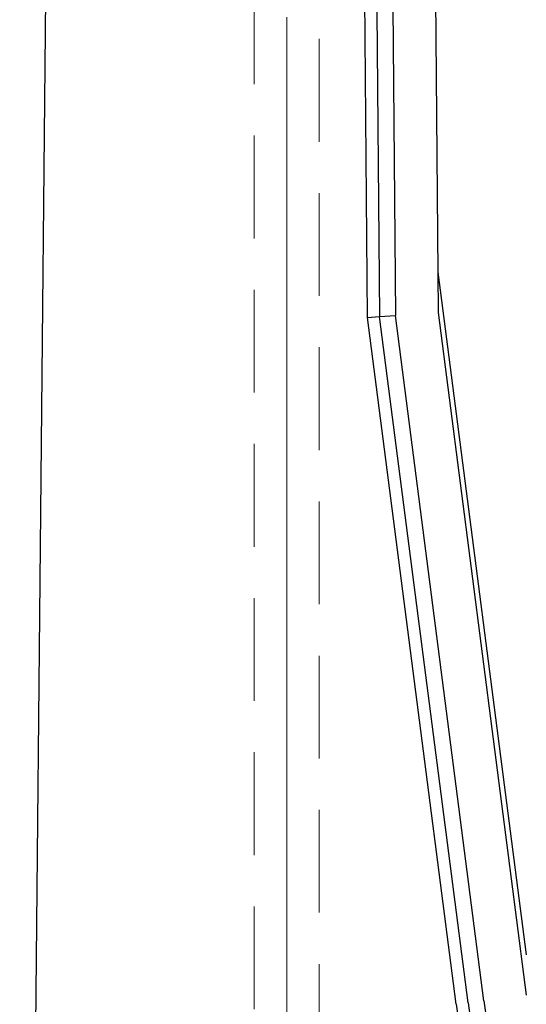
# Model space of a CAD drawing. Units: millimetres. Extents: x 2825 to 3245, y 540 to 837.
# Drawn here: x 3090 to 3097, y 774 to 786 of the extents above; entities that cross this region are included whole.
import ezdxf

# ---------------------------------------------------------------- set-up
doc = ezdxf.new("R2010")
doc.units = ezdxf.units.MM
doc.linetypes.add('CENTERX2', pattern=[20.32, 12.7, -2.54, 2.54, -2.54])
doc.linetypes.add('HIDDEN', pattern=[1.905, 1.27, -0.635])
doc.layers.get('0').update_dxf_attribs({"lineweight": 0})
doc.layers.add('FORMAT', color=7, linetype='Continuous')

msp = doc.modelspace()

# ---------------------------------------------------------------- linework, layer by layer
at = {"linetype": 'Continuous', "lineweight": 30}
for p, q in [((3090.3576, 753.1829), (3090.7363, 791.7814)), ((3095.4563, 790.0635), (3095.5254, 782.1529)), ((3094.6536, 782.0932), (3094.5885, 789.5573)), ((3095.521, 782.6529), (3096.6121, 774.2167)), ((3095.5254, 782.1529), (3096.6121, 773.7167)), ((3094.6536, 782.0932), (3094.8007, 782.1033)), ((3095.747, 773.6052), (3094.6536, 782.0932)), ((3094.8007, 782.1033), (3094.9976, 782.1168)), ((3095.8933, 773.6241), (3094.8007, 782.1033)), ((3096.0887, 773.6493), (3094.9976, 782.1168))]:
    msp.add_line(p, q, dxfattribs=at)
at = {"linetype": 'HIDDEN', "lineweight": 0}
for p, q in [((3093.2536, 790.054), (3093.2536, 753.7829)), ((3094.0536, 753.7829), (3094.0536, 790.054))]:
    msp.add_line(p, q, dxfattribs=at)
at = {"linetype": 'Continuous', "lineweight": 30}
for points in [[(3094.9309, 789.757), (3094.9976, 782.1168)], [(3094.7349, 789.6428), (3094.8007, 782.1033)]]:
    msp.add_lwpolyline(points, dxfattribs=at)
for centre, radius, start, end in [((3120.4154, 776.7829), 24.8722, 187.34016, 352.65984), ((3120.4154, 776.7829), 24.7248, 187.34016, 352.65984), ((3120.4153, 776.7831), 24.5276, 187.34055, 352.65953)]:
    msp.add_arc(centre, radius, start, end, dxfattribs=at)
at = {"layer": 'FORMAT', "linetype": 'CENTERX2', "lineweight": 0}
msp.add_line((3093.6536, 752.7829), (3093.6536, 790.054), dxfattribs=at)

doc.saveas('drawing.dxf')
